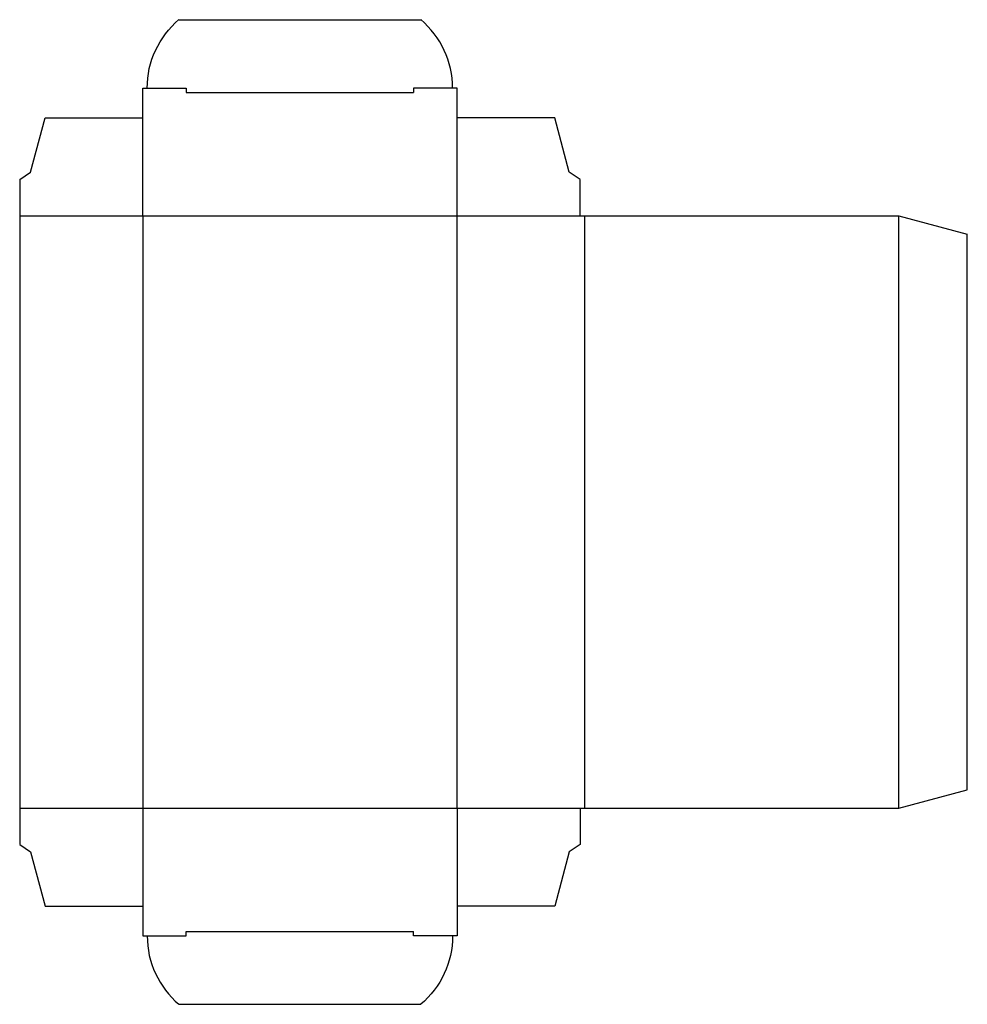
# Model space of a CAD drawing. Extents: x 0 to 208, y -35 to 181.
import ezdxf

# ---------------------------------------------------------------- set-up
doc = ezdxf.new("R2010")
doc.units = 0
doc.header["$MEASUREMENT"] = 0
doc.layers.add('CREASE', color=7, linetype='CONTINUOUS')
doc.layers.add('THRU-CUT', color=7, linetype='CONTINUOUS')

msp = doc.modelspace()

# ---------------------------------------------------------------- linework, layer by layer
at = {"layer": 'CREASE', "color": 3}
for p, q in [((36.52, 164.94), (86.47, 164.94)), ((0, 137.94), (123, 137.94)), ((27, 137.94), (27, 7.94)), ((96, 7.94), (96, 137.94)), ((124, 137.94), (124, 7.94)), ((193, 7.94), (193, 137.94)), ((0, 7.94), (123, 7.94)), ((36.52, -19.06), (86.47, -19.06))]:
    msp.add_line(p, q, dxfattribs=at)
at = {"layer": 'THRU-CUT', "color": 5}
for p, q in [((34.97, 180.94), (88.03, 180.94)), ((27, 165.94), (36.52, 165.94)), ((27, 137.94), (27, 165.94)), ((36.52, 165.94), (36.52, 164.94)), ((86.47, 165.94), (86.47, 164.94)), ((96, 165.94), (86.47, 165.94)), ((96, 137.94), (96, 165.94)), ((2.38, 147.46), (5.56, 159.44)), ((5.56, 159.44), (27, 159.44)), ((117.44, 159.44), (96, 159.44)), ((120.62, 147.46), (117.44, 159.44)), ((0, 145.88), (2.38, 147.46)), ((123, 145.88), (120.62, 147.46)), ((0, 145.88), (0, 0)), ((123, 137.94), (123, 145.88)), ((123, 137.94), (193, 137.94)), ((193, 137.94), (208, 133.92)), ((208, 11.96), (208, 133.92)), ((193, 7.94), (208, 11.96)), ((27, 7.94), (27, -20.06)), ((96, 7.94), (96, -20.06)), ((123, 7.94), (123, 0)), ((123, 7.94), (193, 7.94)), ((0, 0), (2.38, -1.59)), ((123, 0), (120.62, -1.59)), ((2.38, -1.59), (5.56, -13.56)), ((120.62, -1.59), (117.44, -13.56)), ((5.56, -13.56), (27, -13.56)), ((117.44, -13.56), (96, -13.56)), ((36.52, -20.06), (36.52, -19.06)), ((86.47, -20.06), (86.47, -19.06)), ((27, -20.06), (36.52, -20.06)), ((96, -20.06), (86.47, -20.06)), ((34.97, -35.06), (88.03, -35.06))]:
    msp.add_line(p, q, dxfattribs=at)
at = {"layer": 'THRU-CUT', "color": 5, "extrusion": (0, 0, -1)}
for centre, start, end in [((-47.62, 165.94), 0, 49.8475), ((-75.38, -20.06), 180, 229.8475)]:
    msp.add_arc(centre, 19.63, start, end, dxfattribs=at)
at = {"layer": 'THRU-CUT', "color": 5}
for centre, start, end in [((75.38, 165.94), 0, 49.8475), ((47.62, -20.06), 180, 229.8475)]:
    msp.add_arc(centre, 19.63, start, end, dxfattribs=at)

doc.saveas('drawing.dxf')
